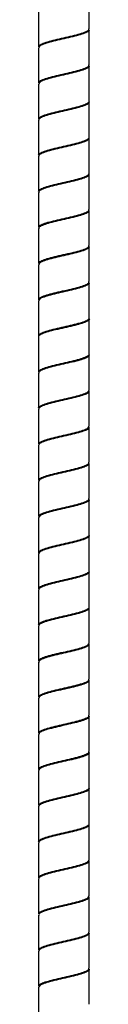
# Model space of a CAD drawing. Units: millimetres. Extents: x -1054 to 210, y -1290 to 889.
# Drawn here: x -1046 to -1032, y -475 to -202 of the extents above; entities that cross this region are included whole.
import ezdxf

# ---------------------------------------------------------------- set-up
doc = ezdxf.new("R2010")
doc.units = ezdxf.units.MM
doc.layers.add('A1', color=7, linetype='Continuous')

msp = doc.modelspace()

# ---------------------------------------------------------------- linework, layer by layer
at = {"layer": 'A1', "color": 0, "linetype": 'Continuous', "lineweight": 25}
for p, q in [((-1032.23, -204.84), (-1032.23, -195.15)), ((-1046.23, -200.15), (-1046.23, -209.84)), ((-1032.23, -214.84), (-1032.23, -205.15)), ((-1046.23, -210.15), (-1046.23, -219.85)), ((-1032.23, -224.85), (-1032.23, -215.15)), ((-1046.23, -220.15), (-1046.23, -229.85)), ((-1032.23, -234.84), (-1032.23, -225.15)), ((-1046.23, -230.15), (-1046.23, -239.84)), ((-1032.23, -244.84), (-1032.23, -235.15)), ((-1046.23, -240.15), (-1046.23, -249.84)), ((-1032.23, -254.84), (-1032.23, -245.15)), ((-1046.23, -250.15), (-1046.23, -259.84)), ((-1032.23, -264.84), (-1032.23, -255.15)), ((-1046.23, -260.15), (-1046.23, -269.84)), ((-1032.23, -274.84), (-1032.23, -265.15)), ((-1046.23, -270.15), (-1046.23, -279.84)), ((-1032.23, -284.85), (-1032.23, -275.15)), ((-1046.23, -280.15), (-1046.23, -289.85)), ((-1032.23, -294.85), (-1032.23, -285.15)), ((-1046.23, -290.15), (-1046.23, -299.84)), ((-1032.23, -304.84), (-1032.23, -295.15)), ((-1046.23, -300.15), (-1046.23, -309.84)), ((-1032.23, -314.84), (-1032.23, -305.15)), ((-1046.23, -310.15), (-1046.23, -319.84)), ((-1032.23, -324.84), (-1032.23, -315.15)), ((-1046.23, -320.15), (-1046.23, -329.84)), ((-1032.23, -334.84), (-1032.23, -325.15)), ((-1046.23, -330.15), (-1046.23, -339.84)), ((-1032.23, -344.84), (-1032.23, -335.15)), ((-1046.23, -340.15), (-1046.23, -349.85)), ((-1032.23, -354.85), (-1032.23, -345.15)), ((-1046.23, -350.15), (-1046.23, -359.85)), ((-1032.23, -364.84), (-1032.23, -355.15)), ((-1046.23, -360.15), (-1046.23, -369.84)), ((-1032.23, -374.84), (-1032.23, -365.15)), ((-1046.23, -370.15), (-1046.23, -379.84)), ((-1032.23, -384.84), (-1032.23, -375.15)), ((-1046.23, -380.15), (-1046.23, -389.84)), ((-1032.23, -394.84), (-1032.23, -385.15)), ((-1046.23, -390.15), (-1046.23, -399.84)), ((-1032.23, -404.84), (-1032.23, -395.15)), ((-1046.23, -400.15), (-1046.23, -409.84)), ((-1032.23, -414.85), (-1032.23, -405.15)), ((-1046.23, -410.15), (-1046.23, -419.85)), ((-1032.23, -424.84), (-1032.23, -415.15)), ((-1046.23, -420.15), (-1046.23, -429.84)), ((-1032.23, -434.84), (-1032.23, -425.15)), ((-1046.23, -430.15), (-1046.23, -439.84)), ((-1032.23, -444.84), (-1032.23, -435.15)), ((-1046.23, -440.15), (-1046.23, -449.84)), ((-1032.23, -454.84), (-1032.23, -445.15)), ((-1046.23, -450.15), (-1046.23, -459.84)), ((-1032.23, -464.84), (-1032.23, -455.15)), ((-1046.23, -460.15), (-1046.23, -469.84)), ((-1032.23, -474.85), (-1032.23, -465.15)), ((-1046.23, -470.15), (-1046.23, -479.85))]:
    msp.add_line(p, q, dxfattribs=at)
for points, knots in [([(-1046.13, -209.85), (-1046.15, -209.75), (-1046.2, -209.47), (-1045.38, -209.01), (-1043.83, -208.46), (-1041.69, -207.9), (-1039.28, -207.35), (-1036.85, -206.8), (-1034.7, -206.25), (-1033.13, -205.7), (-1032.28, -205.23), (-1032.32, -204.95), (-1032.34, -204.85)], [0, 0, 0, 0, 0.059216, 0.169325, 0.279434, 0.389543, 0.499651, 0.60976, 0.719869, 0.829979, 0.940088, 1, 1, 1, 1]), ([(-1032.32, -205.15), (-1032.29, -205.2), (-1032.18, -205.43), (-1032.81, -205.85), (-1034.17, -206.4), (-1036.19, -206.95), (-1038.56, -207.5), (-1041.01, -208.05), (-1043.25, -208.6), (-1045, -209.15), (-1046.08, -209.67), (-1046.14, -210), (-1046.17, -210.15)], [0, 0, 0, 0, 0.030149, 0.140263, 0.250376, 0.360489, 0.470602, 0.580715, 0.690828, 0.800942, 0.911056, 1, 1, 1, 1]), ([(-1032.28, -215.15), (-1032.26, -215.17), (-1032.13, -215.37), (-1032.66, -215.76), (-1033.9, -216.31), (-1035.84, -216.86), (-1038.17, -217.41), (-1040.63, -217.97), (-1042.93, -218.52), (-1044.77, -219.07), (-1046, -219.61), (-1046.15, -219.97), (-1046.22, -220.15)], [0, 0, 0, 0, 0.012342, 0.122482, 0.232622, 0.342762, 0.452902, 0.563042, 0.673183, 0.783324, 0.893464, 1, 1, 1, 1]), ([(-1046.15, -219.85), (-1046.15, -219.73), (-1046.14, -219.41), (-1045.18, -218.92), (-1043.52, -218.37), (-1041.33, -217.82), (-1038.89, -217.27), (-1036.49, -216.72), (-1034.41, -216.17), (-1032.95, -215.61), (-1032.22, -215.18), (-1032.31, -214.92), (-1032.33, -214.85)], [0, 0, 0, 0, 0.076942, 0.187073, 0.297204, 0.407335, 0.517465, 0.627596, 0.737727, 0.847858, 0.957989, 1, 1, 1, 1]), ([(-1032.24, -225.12), (-1032.3, -225.31), (-1032.44, -225.68), (-1033.67, -226.23), (-1035.5, -226.78), (-1037.79, -227.33), (-1040.25, -227.88), (-1042.58, -228.43), (-1044.54, -228.98), (-1045.79, -229.53), (-1046.33, -229.92), (-1046.2, -230.13), (-1046.19, -230.15)], [0, 0, 0, 0, 0.109557, 0.219115, 0.328672, 0.438229, 0.547787, 0.657345, 0.766903, 0.87646, 0.986017, 1, 1, 1, 1]), ([(-1046.18, -229.86), (-1046.15, -229.7), (-1046.07, -229.36), (-1044.97, -228.83), (-1043.2, -228.28), (-1040.95, -227.73), (-1038.5, -227.18), (-1036.14, -226.63), (-1034.12, -226.08), (-1032.79, -225.53), (-1032.17, -225.12), (-1032.29, -224.9), (-1032.31, -224.86)], [0, 0, 0, 0, 0.094511, 0.204644, 0.314776, 0.424909, 0.535041, 0.645173, 0.755305, 0.865437, 0.975569, 1, 1, 1, 1]), ([(-1046.23, -239.85), (-1046.15, -239.66), (-1045.99, -239.3), (-1044.73, -238.75), (-1042.87, -238.2), (-1040.57, -237.64), (-1038.11, -237.09), (-1035.79, -236.54), (-1033.85, -235.99), (-1032.65, -235.44), (-1032.12, -235.06), (-1032.25, -234.87), (-1032.26, -234.86)], [0, 0, 0, 0, 0.110372, 0.220743, 0.331116, 0.441487, 0.551859, 0.662231, 0.772603, 0.882974, 0.993346, 1, 1, 1, 1]), ([(-1032.3, -235.14), (-1032.32, -235.29), (-1032.37, -235.62), (-1033.44, -236.14), (-1035.17, -236.69), (-1037.41, -237.24), (-1039.86, -237.79), (-1042.23, -238.34), (-1044.27, -238.89), (-1045.64, -239.44), (-1046.28, -239.86), (-1046.18, -240.09), (-1046.15, -240.14)], [0, 0, 0, 0, 0.089524, 0.199643, 0.309763, 0.419882, 0.530002, 0.640121, 0.75024, 0.860359, 0.970478, 1, 1, 1, 1]), ([(-1046.18, -249.85), (-1046.2, -249.82), (-1046.33, -249.61), (-1045.77, -249.21), (-1044.5, -248.66), (-1042.53, -248.11), (-1040.19, -247.56), (-1037.73, -247.01), (-1035.45, -246.46), (-1033.63, -245.91), (-1032.42, -245.35), (-1032.3, -244.99), (-1032.24, -244.8)], [0, 0, 0, 0, 0.017316, 0.126502, 0.235689, 0.344877, 0.454064, 0.563252, 0.672439, 0.781626, 0.890813, 1, 1, 1, 1]), ([(-1032.33, -245.14), (-1032.32, -245.26), (-1032.31, -245.57), (-1033.23, -246.05), (-1034.86, -246.6), (-1037.04, -247.15), (-1039.47, -247.7), (-1041.88, -248.26), (-1043.98, -248.81), (-1045.47, -249.36), (-1046.23, -249.8), (-1046.15, -250.07), (-1046.13, -250.14)], [0, 0, 0, 0, 0.0717831, 0.1819135, 0.2920442, 0.4021749, 0.5123054, 0.6224353, 0.7325655, 0.8426958, 0.9528257, 1, 1, 1, 1]), ([(-1046.14, -259.85), (-1046.17, -259.79), (-1046.28, -259.55), (-1045.62, -259.12), (-1044.22, -258.57), (-1042.18, -258.02), (-1039.8, -257.47), (-1037.35, -256.92), (-1035.12, -256.37), (-1033.41, -255.82), (-1032.37, -255.31), (-1032.33, -254.99), (-1032.31, -254.85)], [0, 0, 0, 0, 0.035099, 0.145227, 0.255356, 0.365484, 0.475613, 0.585742, 0.695872, 0.806, 0.916129, 1, 1, 1, 1]), ([(-1032.34, -255.14), (-1032.32, -255.23), (-1032.25, -255.51), (-1033.03, -255.97), (-1034.55, -256.52), (-1036.67, -257.07), (-1039.08, -257.62), (-1041.51, -258.17), (-1043.68, -258.72), (-1045.28, -259.27), (-1046.17, -259.75), (-1046.14, -260.04), (-1046.13, -260.15)], [0, 0, 0, 0, 0.054114, 0.16424, 0.274366, 0.384492, 0.494618, 0.604744, 0.71487, 0.824996, 0.935122, 1, 1, 1, 1]), ([(-1046.13, -269.85), (-1046.15, -269.76), (-1046.22, -269.49), (-1045.45, -269.04), (-1043.93, -268.49), (-1041.82, -267.93), (-1039.41, -267.38), (-1036.98, -266.83), (-1034.81, -266.28), (-1033.2, -265.73), (-1032.3, -265.25), (-1032.33, -264.96), (-1032.33, -264.85)], [0, 0, 0, 0, 0.053102, 0.163221, 0.273339, 0.383457, 0.493575, 0.603693, 0.713812, 0.823931, 0.934049, 1, 1, 1, 1]), ([(-1032.33, -265.15), (-1032.3, -265.21), (-1032.19, -265.45), (-1032.86, -265.88), (-1034.26, -266.43), (-1036.31, -266.98), (-1038.69, -267.53), (-1041.14, -268.08), (-1043.37, -268.63), (-1045.08, -269.18), (-1046.1, -269.69), (-1046.14, -270.01), (-1046.16, -270.15)], [0, 0, 0, 0, 0.036174, 0.146295, 0.256415, 0.366536, 0.476657, 0.586777, 0.696898, 0.807019, 0.91714, 1, 1, 1, 1]), ([(-1032.29, -275.15), (-1032.27, -275.18), (-1032.14, -275.39), (-1032.71, -275.79), (-1033.99, -276.34), (-1035.96, -276.89), (-1038.3, -277.44), (-1040.76, -278), (-1043.04, -278.55), (-1044.85, -279.1), (-1046.03, -279.63), (-1046.15, -279.98), (-1046.2, -280.15)], [0, 0, 0, 0, 0.018466, 0.128609, 0.238753, 0.348897, 0.45904, 0.569184, 0.679327, 0.789472, 0.899616, 1, 1, 1, 1]), ([(-1046.14, -279.85), (-1046.15, -279.74), (-1046.16, -279.43), (-1045.25, -278.95), (-1043.63, -278.4), (-1041.45, -277.85), (-1039.02, -277.3), (-1036.62, -276.75), (-1034.51, -276.2), (-1033.01, -275.64), (-1032.24, -275.2), (-1032.32, -274.93), (-1032.34, -274.85)], [0, 0, 0, 0, 0.070729, 0.180866, 0.291002, 0.401138, 0.511274, 0.62141, 0.731546, 0.841683, 0.951819, 1, 1, 1, 1]), ([(-1032.24, -285.15), (-1032.24, -285.15), (-1032.1, -285.34), (-1032.58, -285.71), (-1033.73, -286.26), (-1035.62, -286.81), (-1037.92, -287.36), (-1040.38, -287.91), (-1042.7, -288.46), (-1044.63, -289.01), (-1045.83, -289.56), (-1046.35, -289.94), (-1046.22, -290.14), (-1046.21, -290.15)], [0, 0, 0, 0, 0.0010357, 0.1111329, 0.2212294, 0.3313266, 0.441424, 0.5515218, 0.6616188, 0.7717165, 0.8818137, 0.991911, 1, 1, 1, 1]), ([(-1046.17, -289.86), (-1046.15, -289.71), (-1046.1, -289.38), (-1045.04, -288.86), (-1043.32, -288.31), (-1041.08, -287.76), (-1038.63, -287.21), (-1036.26, -286.66), (-1034.22, -286.11), (-1032.84, -285.56), (-1032.19, -285.14), (-1032.29, -284.91), (-1032.32, -284.85)], [0, 0, 0, 0, 0.088416, 0.198541, 0.308665, 0.418789, 0.528913, 0.639037, 0.749161, 0.859285, 0.969409, 1, 1, 1, 1]), ([(-1032.28, -295.14), (-1032.32, -295.3), (-1032.4, -295.64), (-1033.52, -296.17), (-1035.28, -296.72), (-1037.54, -297.27), (-1039.99, -297.82), (-1042.35, -298.37), (-1044.36, -298.92), (-1045.69, -299.47), (-1046.3, -299.88), (-1046.18, -300.1), (-1046.16, -300.14)], [0, 0, 0, 0, 0.095589, 0.205717, 0.315846, 0.425975, 0.536103, 0.646232, 0.756361, 0.866489, 0.976617, 1, 1, 1, 1]), ([(-1046.22, -299.86), (-1046.16, -299.68), (-1046.03, -299.32), (-1044.81, -298.78), (-1042.99, -298.23), (-1040.7, -297.67), (-1038.25, -297.12), (-1035.91, -296.57), (-1033.95, -296.02), (-1032.69, -295.47), (-1032.14, -295.08), (-1032.26, -294.88), (-1032.28, -294.86)], [0, 0, 0, 0, 0.106262, 0.216395, 0.326527, 0.43666, 0.546792, 0.656925, 0.767057, 0.877189, 0.987321, 1, 1, 1, 1]), ([(-1046.2, -309.84), (-1046.21, -309.83), (-1046.34, -309.62), (-1045.81, -309.24), (-1044.59, -308.69), (-1042.65, -308.14), (-1040.32, -307.59), (-1037.86, -307.04), (-1035.56, -306.49), (-1033.72, -305.94), (-1032.46, -305.38), (-1032.31, -305.02), (-1032.23, -304.83)], [0, 0, 0, 0, 0.0107255, 0.1206445, 0.2305643, 0.3404837, 0.4504037, 0.5603229, 0.6702427, 0.780162, 0.8900808, 1, 1, 1, 1]), ([(-1032.32, -305.14), (-1032.32, -305.27), (-1032.33, -305.59), (-1033.3, -306.08), (-1034.96, -306.63), (-1037.17, -307.18), (-1039.61, -307.73), (-1042, -308.29), (-1044.08, -308.84), (-1045.53, -309.39), (-1046.25, -309.82), (-1046.16, -310.07), (-1046.14, -310.14)], [0, 0, 0, 0, 0.077923, 0.188054, 0.298186, 0.408318, 0.518449, 0.62858, 0.738711, 0.848842, 0.958974, 1, 1, 1, 1]), ([(-1046.15, -319.85), (-1046.18, -319.8), (-1046.3, -319.57), (-1045.67, -319.15), (-1044.32, -318.6), (-1042.3, -318.05), (-1039.93, -317.5), (-1037.48, -316.95), (-1035.23, -316.4), (-1033.48, -315.85), (-1032.39, -315.33), (-1032.33, -315), (-1032.3, -314.85)], [0, 0, 0, 0, 0.0290414, 0.139161, 0.2492808, 0.3594004, 0.4695205, 0.5796401, 0.6897604, 0.7998804, 0.9099998, 1, 1, 1, 1]), ([(-1032.34, -315.14), (-1032.32, -315.24), (-1032.27, -315.53), (-1033.1, -316), (-1034.66, -316.55), (-1036.8, -317.1), (-1039.22, -317.65), (-1041.64, -318.2), (-1043.78, -318.75), (-1045.35, -319.3), (-1046.19, -319.77), (-1046.15, -320.05), (-1046.13, -320.15)], [0, 0, 0, 0, 0.060275, 0.170391, 0.280507, 0.390622, 0.500738, 0.610852, 0.720967, 0.831083, 0.941198, 1, 1, 1, 1]), ([(-1046.13, -329.85), (-1046.16, -329.77), (-1046.24, -329.51), (-1045.51, -329.07), (-1044.03, -328.52), (-1041.94, -327.96), (-1039.55, -327.41), (-1037.11, -326.86), (-1034.92, -326.31), (-1033.27, -325.76), (-1032.33, -325.27), (-1032.33, -324.97), (-1032.33, -324.85)], [0, 0, 0, 0, 0.046935, 0.157061, 0.267187, 0.377312, 0.487438, 0.597564, 0.70769, 0.817816, 0.927943, 1, 1, 1, 1]), ([(-1032.33, -325.15), (-1032.31, -325.22), (-1032.21, -325.47), (-1032.92, -325.91), (-1034.36, -326.46), (-1036.43, -327.01), (-1038.83, -327.56), (-1041.27, -328.11), (-1043.48, -328.66), (-1045.15, -329.21), (-1046.13, -329.71), (-1046.14, -330.02), (-1046.15, -330.15)], [0, 0, 0, 0, 0.0422766, 0.1524035, 0.2625302, 0.3726565, 0.482783, 0.5929093, 0.7030352, 0.8131618, 0.9232884, 1, 1, 1, 1]), ([(-1032.31, -335.15), (-1032.28, -335.19), (-1032.16, -335.41), (-1032.76, -335.82), (-1034.08, -336.37), (-1036.08, -336.92), (-1038.44, -337.47), (-1040.89, -338.03), (-1043.15, -338.58), (-1044.93, -339.13), (-1046.06, -339.65), (-1046.14, -339.99), (-1046.18, -340.15)], [0, 0, 0, 0, 0.024659, 0.134796, 0.244932, 0.355069, 0.465206, 0.575342, 0.685479, 0.795616, 0.905753, 1, 1, 1, 1]), ([(-1046.13, -339.85), (-1046.15, -339.75), (-1046.19, -339.45), (-1045.32, -338.98), (-1043.74, -338.43), (-1041.58, -337.88), (-1039.16, -337.33), (-1036.74, -336.78), (-1034.61, -336.23), (-1033.07, -335.67), (-1032.26, -335.22), (-1032.32, -334.94), (-1032.34, -334.85)], [0, 0, 0, 0, 0.064546, 0.174677, 0.284808, 0.394939, 0.50507, 0.6152, 0.725332, 0.835463, 0.945595, 1, 1, 1, 1]), ([(-1032.26, -345.15), (-1032.25, -345.16), (-1032.11, -345.36), (-1032.62, -345.74), (-1033.82, -346.29), (-1035.74, -346.84), (-1038.05, -347.39), (-1040.51, -347.94), (-1042.82, -348.49), (-1044.69, -349.04), (-1045.97, -349.59), (-1046.15, -349.96), (-1046.23, -350.14)], [0, 0, 0, 0, 0.007111, 0.117432, 0.227753, 0.338073, 0.448395, 0.558715, 0.669037, 0.779358, 0.889679, 1, 1, 1, 1]), ([(-1046.16, -349.86), (-1046.15, -349.72), (-1046.12, -349.4), (-1045.12, -348.89), (-1043.43, -348.34), (-1041.21, -347.79), (-1038.77, -347.24), (-1036.38, -346.69), (-1034.32, -346.14), (-1032.89, -345.59), (-1032.21, -345.16), (-1032.3, -344.91), (-1032.33, -344.85)], [0, 0, 0, 0, 0.082409, 0.192519, 0.302629, 0.412739, 0.522848, 0.632957, 0.743067, 0.853177, 0.963287, 1, 1, 1, 1]), ([(-1032.27, -355.15), (-1032.32, -355.32), (-1032.43, -355.67), (-1033.6, -356.2), (-1035.4, -356.75), (-1037.67, -357.3), (-1040.13, -357.85), (-1042.47, -358.4), (-1044.46, -358.95), (-1045.74, -359.5), (-1046.32, -359.9), (-1046.2, -360.11), (-1046.18, -360.14)], [0, 0, 0, 0, 0.0995969, 0.2099827, 0.3203685, 0.430754, 0.5411402, 0.6515264, 0.7619122, 0.8722979, 0.9826833, 1, 1, 1, 1]), ([(-1046.2, -359.86), (-1046.15, -359.69), (-1046.05, -359.34), (-1044.89, -358.81), (-1043.1, -358.26), (-1040.83, -357.7), (-1038.38, -357.15), (-1036.03, -356.6), (-1034.04, -356.05), (-1032.74, -355.5), (-1032.15, -355.1), (-1032.28, -354.89), (-1032.29, -354.86)], [0, 0, 0, 0, 0.100186, 0.210316, 0.320447, 0.430579, 0.540709, 0.650839, 0.76097, 0.871101, 0.981232, 1, 1, 1, 1]), ([(-1046.23, -369.82), (-1046.14, -369.64), (-1045.95, -369.27), (-1044.65, -368.72), (-1042.77, -368.17), (-1040.45, -367.62), (-1037.99, -367.07), (-1035.69, -366.52), (-1033.77, -365.97), (-1032.61, -365.41), (-1032.11, -365.04), (-1032.24, -364.86), (-1032.24, -364.86)], [0, 0, 0, 0, 0.110976, 0.221951, 0.332928, 0.443904, 0.55488, 0.665856, 0.776832, 0.887807, 0.998783, 1, 1, 1, 1]), ([(-1032.31, -365.14), (-1032.32, -365.28), (-1032.35, -365.61), (-1033.37, -366.11), (-1035.07, -366.66), (-1037.29, -367.21), (-1039.74, -367.76), (-1042.12, -368.32), (-1044.18, -368.87), (-1045.59, -369.42), (-1046.27, -369.84), (-1046.17, -370.08), (-1046.14, -370.14)], [0, 0, 0, 0, 0.0840682, 0.1942052, 0.3043424, 0.4144791, 0.5246161, 0.634753, 0.7448896, 0.8550262, 0.9651627, 1, 1, 1, 1]), ([(-1046.17, -379.85), (-1046.19, -379.81), (-1046.31, -379.59), (-1045.72, -379.18), (-1044.41, -378.63), (-1042.42, -378.08), (-1040.07, -377.53), (-1037.61, -376.98), (-1035.35, -376.43), (-1033.56, -375.88), (-1032.42, -375.35), (-1032.32, -375.01), (-1032.28, -374.85)], [0, 0, 0, 0, 0.023025, 0.133134, 0.243243, 0.353352, 0.463461, 0.573571, 0.68368, 0.79379, 0.903899, 1, 1, 1, 1]), ([(-1032.33, -375.14), (-1032.32, -375.25), (-1032.29, -375.55), (-1033.17, -376.03), (-1034.76, -376.58), (-1036.92, -377.13), (-1039.35, -377.68), (-1041.76, -378.23), (-1043.89, -378.78), (-1045.42, -379.33), (-1046.21, -379.79), (-1046.15, -380.06), (-1046.13, -380.14)], [0, 0, 0, 0, 0.06642, 0.176523, 0.286627, 0.396729, 0.506832, 0.616935, 0.727037, 0.83714, 0.947242, 1, 1, 1, 1]), ([(-1046.14, -389.85), (-1046.16, -389.78), (-1046.26, -389.53), (-1045.57, -389.1), (-1044.13, -388.55), (-1042.07, -387.99), (-1039.68, -387.44), (-1037.24, -386.89), (-1035.02, -386.34), (-1033.34, -385.79), (-1032.35, -385.29), (-1032.33, -384.98), (-1032.32, -384.85)], [0, 0, 0, 0, 0.040737, 0.150869, 0.261001, 0.371133, 0.481266, 0.591398, 0.701531, 0.811663, 0.921796, 1, 1, 1, 1]), ([(-1032.34, -385.15), (-1032.31, -385.23), (-1032.23, -385.49), (-1032.98, -385.94), (-1034.46, -386.49), (-1036.56, -387.04), (-1038.96, -387.59), (-1041.4, -388.14), (-1043.58, -388.69), (-1045.22, -389.24), (-1046.15, -389.73), (-1046.14, -390.03), (-1046.14, -390.15)], [0, 0, 0, 0, 0.048428, 0.15856, 0.268692, 0.378823, 0.488954, 0.599085, 0.709216, 0.819348, 0.929479, 1, 1, 1, 1]), ([(-1046.13, -399.85), (-1046.15, -399.75), (-1046.21, -399.47), (-1045.39, -399.01), (-1043.84, -398.46), (-1041.71, -397.91), (-1039.29, -397.36), (-1036.87, -396.81), (-1034.71, -396.26), (-1033.14, -395.7), (-1032.28, -395.24), (-1032.32, -394.95), (-1032.34, -394.85)], [0, 0, 0, 0, 0.058403, 0.168531, 0.278659, 0.388787, 0.498915, 0.609044, 0.719172, 0.8293, 0.939429, 1, 1, 1, 1]), ([(-1032.32, -395.15), (-1032.29, -395.2), (-1032.18, -395.43), (-1032.81, -395.85), (-1034.18, -396.4), (-1036.2, -396.95), (-1038.57, -397.5), (-1041.02, -398.06), (-1043.27, -398.61), (-1045.01, -399.16), (-1046.08, -399.67), (-1046.14, -400), (-1046.17, -400.15)], [0, 0, 0, 0, 0.030801, 0.140934, 0.251066, 0.361197, 0.47133, 0.581462, 0.691594, 0.801726, 0.911859, 1, 1, 1, 1]), ([(-1032.28, -405.15), (-1032.26, -405.17), (-1032.13, -405.38), (-1032.67, -405.77), (-1033.91, -406.32), (-1035.86, -406.87), (-1038.18, -407.42), (-1040.64, -407.97), (-1042.94, -408.52), (-1044.78, -409.07), (-1046.01, -409.61), (-1046.15, -409.97), (-1046.22, -410.15)], [0, 0, 0, 0, 0.013164, 0.123276, 0.233387, 0.343499, 0.453611, 0.563723, 0.673835, 0.783947, 0.894059, 1, 1, 1, 1]), ([(-1046.15, -409.86), (-1046.15, -409.73), (-1046.15, -409.42), (-1045.19, -408.92), (-1043.53, -408.37), (-1041.34, -407.82), (-1038.9, -407.27), (-1036.5, -406.72), (-1034.42, -406.17), (-1032.95, -405.62), (-1032.23, -405.18), (-1032.31, -404.92), (-1032.33, -404.85)], [0, 0, 0, 0, 0.076347, 0.18645, 0.296552, 0.406655, 0.516758, 0.62686, 0.736963, 0.847065, 0.957168, 1, 1, 1, 1]), ([(-1032.24, -415.13), (-1032.3, -415.31), (-1032.44, -415.68), (-1033.68, -416.23), (-1035.51, -416.78), (-1037.8, -417.33), (-1040.26, -417.88), (-1042.59, -418.43), (-1044.55, -418.98), (-1045.79, -419.53), (-1046.34, -419.92), (-1046.2, -420.13), (-1046.19, -420.15)], [0, 0, 0, 0, 0.109625, 0.219249, 0.328873, 0.438498, 0.548123, 0.657747, 0.767372, 0.876997, 0.986621, 1, 1, 1, 1]), ([(-1046.18, -419.86), (-1046.15, -419.7), (-1046.08, -419.36), (-1044.97, -418.84), (-1043.22, -418.29), (-1040.96, -417.73), (-1038.51, -417.18), (-1036.15, -416.63), (-1034.13, -416.08), (-1032.79, -415.53), (-1032.17, -415.12), (-1032.29, -414.9), (-1032.31, -414.86)], [0, 0, 0, 0, 0.0940657, 0.2042001, 0.3143337, 0.4244678, 0.5346016, 0.6447353, 0.7548683, 0.8650018, 0.9751358, 1, 1, 1, 1]), ([(-1046.23, -429.85), (-1046.16, -429.67), (-1046, -429.3), (-1044.74, -428.75), (-1042.89, -428.2), (-1040.58, -427.65), (-1038.13, -427.1), (-1035.8, -426.55), (-1033.86, -426), (-1032.65, -425.44), (-1032.12, -425.07), (-1032.25, -424.87), (-1032.26, -424.86)], [0, 0, 0, 0, 0.110292, 0.220584, 0.330877, 0.441169, 0.551461, 0.661754, 0.772045, 0.882337, 0.992629, 1, 1, 1, 1]), ([(-1032.3, -425.14), (-1032.32, -425.29), (-1032.38, -425.63), (-1033.45, -426.14), (-1035.18, -426.69), (-1037.42, -427.24), (-1039.87, -427.79), (-1042.24, -428.35), (-1044.28, -428.9), (-1045.64, -429.45), (-1046.29, -429.86), (-1046.18, -430.09), (-1046.15, -430.14)], [0, 0, 0, 0, 0.09026, 0.200394, 0.310527, 0.420661, 0.530795, 0.640928, 0.751061, 0.861194, 0.971328, 1, 1, 1, 1]), ([(-1046.18, -439.85), (-1046.2, -439.82), (-1046.33, -439.61), (-1045.77, -439.21), (-1044.51, -438.66), (-1042.54, -438.11), (-1040.2, -437.56), (-1037.74, -437.01), (-1035.46, -436.46), (-1033.64, -435.91), (-1032.42, -435.36), (-1032.3, -434.99), (-1032.24, -434.81)], [0, 0, 0, 0, 0.0168145, 0.1260571, 0.2353, 0.3445429, 0.4537856, 0.5630289, 0.6722721, 0.7815147, 0.8907574, 1, 1, 1, 1]), ([(-1032.33, -435.14), (-1032.32, -435.26), (-1032.31, -435.57), (-1033.23, -436.06), (-1034.87, -436.61), (-1037.05, -437.16), (-1039.48, -437.71), (-1041.89, -438.26), (-1043.99, -438.81), (-1045.48, -439.36), (-1046.23, -439.81), (-1046.15, -440.07), (-1046.13, -440.14)], [0, 0, 0, 0, 0.072513, 0.182617, 0.292723, 0.402829, 0.512934, 0.623039, 0.733144, 0.843249, 0.953354, 1, 1, 1, 1]), ([(-1046.14, -449.85), (-1046.17, -449.79), (-1046.28, -449.55), (-1045.62, -449.13), (-1044.23, -448.58), (-1042.19, -448.02), (-1039.81, -447.47), (-1037.37, -446.92), (-1035.13, -446.37), (-1033.41, -445.82), (-1032.37, -445.31), (-1032.33, -444.99), (-1032.31, -444.85)], [0, 0, 0, 0, 0.034594, 0.144726, 0.254857, 0.364988, 0.475119, 0.585251, 0.695383, 0.805515, 0.915646, 1, 1, 1, 1]), ([(-1032.34, -445.15), (-1032.32, -445.24), (-1032.25, -445.51), (-1033.04, -445.97), (-1034.56, -446.52), (-1036.68, -447.07), (-1039.1, -447.62), (-1041.52, -448.17), (-1043.69, -448.72), (-1045.29, -449.27), (-1046.17, -449.75), (-1046.14, -450.04), (-1046.13, -450.15)], [0, 0, 0, 0, 0.054598, 0.164727, 0.274856, 0.384984, 0.495113, 0.605241, 0.715369, 0.825498, 0.935627, 1, 1, 1, 1]), ([(-1046.13, -459.85), (-1046.15, -459.76), (-1046.23, -459.49), (-1045.45, -459.04), (-1043.94, -458.49), (-1041.83, -457.94), (-1039.42, -457.39), (-1036.99, -456.84), (-1034.82, -456.29), (-1033.2, -455.73), (-1032.31, -455.26), (-1032.33, -454.96), (-1032.33, -454.85)], [0, 0, 0, 0, 0.052244, 0.162374, 0.272504, 0.382633, 0.492763, 0.602893, 0.713023, 0.823153, 0.933283, 1, 1, 1, 1]), ([(-1032.33, -455.15), (-1032.3, -455.21), (-1032.2, -455.45), (-1032.87, -455.88), (-1034.27, -456.43), (-1036.32, -456.98), (-1038.71, -457.53), (-1041.15, -458.09), (-1043.38, -458.64), (-1045.08, -459.19), (-1046.1, -459.69), (-1046.14, -460.01), (-1046.15, -460.15)], [0, 0, 0, 0, 0.036935, 0.147067, 0.257199, 0.367331, 0.477463, 0.587595, 0.697726, 0.807859, 0.917991, 1, 1, 1, 1]), ([(-1032.29, -465.15), (-1032.27, -465.18), (-1032.15, -465.4), (-1032.72, -465.8), (-1034, -466.35), (-1035.97, -466.9), (-1038.32, -467.45), (-1040.77, -468), (-1043.05, -468.55), (-1044.86, -469.1), (-1046.03, -469.63), (-1046.15, -469.98), (-1046.2, -470.15)], [0, 0, 0, 0, 0.019151, 0.129269, 0.239388, 0.349506, 0.459624, 0.569743, 0.679861, 0.78998, 0.900099, 1, 1, 1, 1]), ([(-1046.14, -469.85), (-1046.15, -469.74), (-1046.17, -469.44), (-1045.26, -468.95), (-1043.64, -468.4), (-1041.47, -467.85), (-1039.04, -467.3), (-1036.63, -466.75), (-1034.52, -466.2), (-1033.01, -465.65), (-1032.25, -465.2), (-1032.32, -464.93), (-1032.34, -464.85)], [0, 0, 0, 0, 0.070248, 0.180359, 0.290471, 0.400581, 0.510692, 0.620803, 0.730914, 0.841025, 0.951137, 1, 1, 1, 1])]:
    msp.add_open_spline(points, degree=3, knots=knots, dxfattribs=at)

doc.saveas('drawing.dxf')
